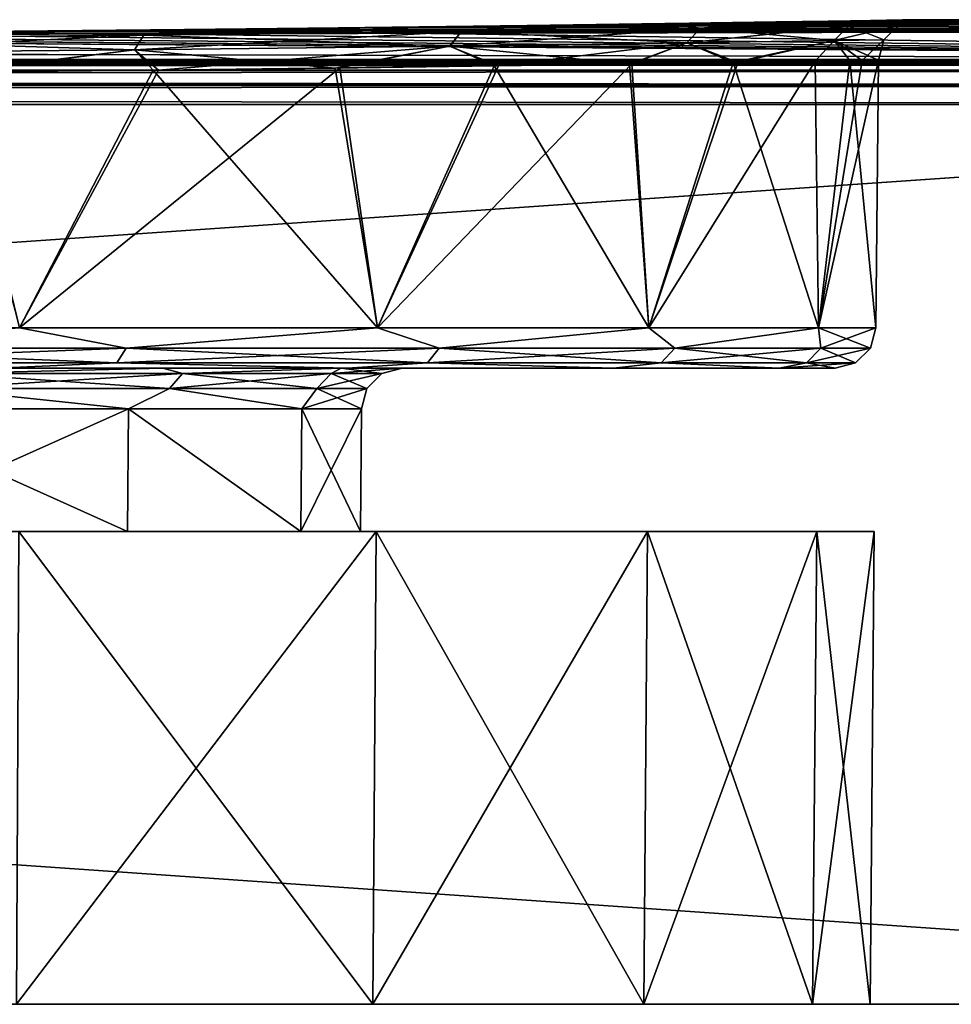
# Model space of a CAD drawing. Units: millimetres. Extents: x -83 to 83, y 0 to 12.
# Drawn here: x 55 to 67, y 0 to 12 of the extents above; entities that cross this region are included whole.
import ezdxf

# ---------------------------------------------------------------- set-up
doc = ezdxf.new("R2010")
doc.units = ezdxf.units.MM
doc.header["$LTSCALE"] = 65.185185
for name, color, linetype in [('10', 7, 'CONTINUOUS'), ('11', 7, 'CONTINUOUS'), ('12', 7, 'CONTINUOUS'), ('13', 7, 'CONTINUOUS'), ('14', 7, 'CONTINUOUS'), ('17', 7, 'CONTINUOUS'), ('18', 7, 'CONTINUOUS'), ('23', 7, 'CONTINUOUS'), ('27', 7, 'CONTINUOUS'), ('31', 7, 'CONTINUOUS'), ('32', 7, 'CONTINUOUS'), ('33', 7, 'CONTINUOUS'), ('34', 7, 'CONTINUOUS'), ('41', 7, 'CONTINUOUS'), ('42', 7, 'CONTINUOUS'), ('7', 7, 'CONTINUOUS'), ('8', 7, 'CONTINUOUS'), ('9', 7, 'CONTINUOUS')]:
    doc.layers.add(name, color=color, linetype=linetype)

msp = doc.modelspace()

# ---------------------------------------------------------------- linework, layer by layer
at = {"layer": '10', "color": 7, "linetype": 'Continuous'}
for points in [[(59.174, 11.481, -16.723), (56.944, 11.456, -18.802), (59.692, 8.296, -16.117), (59.174, 11.481, -16.723)], [(61.124, 11.507, -14.386), (59.174, 11.481, -16.723), (59.692, 8.296, -16.117), (61.124, 11.507, -14.386)], [(63.02, 8.296, -11.295), (61.124, 11.507, -14.386), (59.692, 8.296, -16.117), (63.02, 8.296, -11.295)], [(62.781, 11.53, -11.798), (61.124, 11.507, -14.386), (63.02, 8.296, -11.295), (62.781, 11.53, -11.798)], [(64.055, 11.55, -9.129), (62.781, 11.53, -11.798), (63.02, 8.296, -11.295), (64.055, 11.55, -9.129)], [(65.098, 8.296, -5.816), (64.055, 11.55, -9.129), (63.02, 8.296, -11.295), (65.098, 8.296, -5.816)], [(65.485, 11.573, -4.098), (64.055, 11.55, -9.129), (65.098, 8.296, -5.816), (65.485, 11.573, -4.098)], [(65.804, 8.296), (65.485, 11.573, -4.098), (65.098, 8.296, -5.816), (65.804, 8.296)], [(65.804, 8.296), (65.833, 11.579), (65.485, 11.573, -4.098), (65.804, 8.296)], [(56.944, 11.456, -18.802), (54.471, 11.431, -20.586), (55.306, 8.296, -20.002), (56.944, 11.456, -18.802)], [(59.692, 8.296, -16.117), (56.944, 11.456, -18.802), (55.306, 8.296, -20.002), (59.692, 8.296, -16.117)], [(59.637, 0, -16.069), (55.295, 5.8, -19.983), (55.266, 0, -19.942), (59.637, 0, -16.069)], [(59.675, 5.8, -16.103), (55.295, 5.8, -19.983), (59.637, 0, -16.069), (59.675, 5.8, -16.103)], [(62.957, 0, -11.26), (59.675, 5.8, -16.103), (59.637, 0, -16.069), (62.957, 0, -11.26)], [(63.002, 5.8, -11.284), (59.675, 5.8, -16.103), (62.957, 0, -11.26), (63.002, 5.8, -11.284)], [(65.027, 0, -5.799), (63.002, 5.8, -11.284), (62.957, 0, -11.26), (65.027, 0, -5.799)], [(65.077, 5.8, -5.811), (63.002, 5.8, -11.284), (65.027, 0, -5.799), (65.077, 5.8, -5.811)], [(65.732, 0), (65.077, 5.8, -5.811), (65.027, 0, -5.799), (65.732, 0)], [(65.783, 5.8), (65.077, 5.8, -5.811), (65.732, 0), (65.783, 5.8)]]:
    msp.add_3dface(points, dxfattribs=at)
at = {"layer": '11', "color": 7, "linetype": 'Continuous'}
for points in [[(53.278, 5.8, -13.588), (56.627, 5.8, -9.722), (53.285, 7.304, -13.6), (53.278, 5.8, -13.588)], [(53.285, 7.304, -13.6), (56.627, 5.8, -9.722), (56.639, 7.304, -9.729), (53.285, 7.304, -13.6)], [(56.627, 5.8, -9.722), (58.753, 5.8, -5.068), (56.639, 7.304, -9.729), (56.627, 5.8, -9.722)], [(56.639, 7.304, -9.729), (58.753, 5.8, -5.068), (58.767, 7.304, -5.07), (56.639, 7.304, -9.729)], [(58.753, 5.8, -5.068), (59.483, 5.8), (58.767, 7.304, -5.07), (58.753, 5.8, -5.068)], [(59.483, 5.8), (59.496, 7.304), (58.767, 7.304, -5.07), (59.483, 5.8)]]:
    msp.add_3dface(points, dxfattribs=at)
at = {"layer": '12', "color": 7, "linetype": 'Continuous'}
for points in [[(56.627, 5.8, 9.722), (53.278, 5.8, 13.588), (56.639, 7.304, 9.729), (56.627, 5.8, 9.722)], [(56.639, 7.304, 9.729), (53.278, 5.8, 13.588), (53.285, 7.304, 13.6), (56.639, 7.304, 9.729)], [(58.753, 5.8, 5.068), (56.627, 5.8, 9.722), (56.639, 7.304, 9.729), (58.753, 5.8, 5.068)], [(58.767, 7.304, 5.07), (58.753, 5.8, 5.068), (56.639, 7.304, 9.729), (58.767, 7.304, 5.07)], [(59.483, 5.8), (58.753, 5.8, 5.068), (59.496, 7.304), (59.483, 5.8)], [(59.496, 7.304), (58.753, 5.8, 5.068), (58.767, 7.304, 5.07), (59.496, 7.304)]]:
    msp.add_3dface(points, dxfattribs=at)
at = {"layer": '13', "color": 7, "linetype": 'Continuous'}
for points in [[(82.2, 11.952, 19.113), (82.197, 12.074, 0), (59.595, 11.978, 17.012), (82.2, 11.952, 19.113)], [(59.595, 11.978, 17.012), (82.197, 12.074, 0), (61.58, 12.003, 14.614), (59.595, 11.978, 17.012)], [(61.58, 12.003, 14.614), (82.197, 12.074, 0), (63.248, 12.026, 11.99), (61.58, 12.003, 14.614)], [(63.248, 12.026, 11.99), (82.197, 12.074, 0), (64.576, 12.046, 9.177), (63.248, 12.026, 11.99)], [(64.576, 12.046, 9.177), (82.197, 12.074, 0), (65.541, 12.061, 6.224), (64.576, 12.046, 9.177)], [(65.541, 12.061, 6.224), (82.197, 12.074, 0), (66.13, 12.071, 3.164), (65.541, 12.061, 6.224)], [(66.333, 12.074), (82.2, 11.952, -19.113), (65.98, 12.068, -4.185), (66.333, 12.074)], [(66.13, 12.071, 3.164), (82.197, 12.074, 0), (66.333, 12.074), (66.13, 12.071, 3.164)], [(82.197, 12.074, 0), (82.2, 11.952, -19.113), (66.333, 12.074), (82.197, 12.074, 0)], [(59.537, 11.977, -17.073), (82.2, 11.952, -19.113), (57.26, 11.951, -19.196), (59.537, 11.977, -17.073)], [(57.325, 11.952, 19.143), (82.2, 11.952, 19.113), (59.595, 11.978, 17.012), (57.325, 11.952, 19.143)], [(61.528, 12.002, -14.686), (82.2, 11.952, -19.113), (59.537, 11.977, -17.073), (61.528, 12.002, -14.686)], [(63.216, 12.026, -12.043), (82.2, 11.952, -19.113), (61.528, 12.002, -14.686), (63.216, 12.026, -12.043)], [(64.516, 12.045, -9.319), (82.2, 11.952, -19.113), (63.216, 12.026, -12.043), (64.516, 12.045, -9.319)], [(65.98, 12.068, -4.185), (82.2, 11.952, -19.113), (64.516, 12.045, -9.319), (65.98, 12.068, -4.185)], [(-82.209, 11.587, 38.223), (82.209, 11.587, 38.223), (43.099, 11.869, 24.788), (-82.209, 11.587, 38.223)], [(82.209, 11.587, -38.223), (-82.209, 11.587, -38.223), (-43.098, 11.869, -24.788), (82.209, 11.587, -38.223)], [(-39.987, 11.869, -24.793), (82.209, 11.587, -38.223), (-43.098, 11.869, -24.788), (-39.987, 11.869, -24.793)], [(43.013, 11.869, -24.793), (82.209, 11.587, -38.223), (-39.987, 11.869, -24.793), (43.013, 11.869, -24.793)], [(46.1, 11.876, -24.409), (82.209, 11.587, -38.223), (43.013, 11.869, -24.793), (46.1, 11.876, -24.409)], [(43.099, 11.869, 24.788), (82.209, 11.587, 38.223), (46.184, 11.876, 24.393), (43.099, 11.869, 24.788)], [(49.114, 11.888, -23.643), (82.209, 11.587, -38.223), (46.1, 11.876, -24.409), (49.114, 11.888, -23.643)], [(82.209, 11.587, 38.223), (82.2, 11.952, 19.113), (46.184, 11.876, 24.393), (82.209, 11.587, 38.223)], [(46.184, 11.876, 24.393), (82.2, 11.952, 19.113), (49.195, 11.888, 23.617), (46.184, 11.876, 24.393)], [(52.007, 11.905, -22.506), (82.209, 11.587, -38.223), (49.114, 11.888, -23.643), (52.007, 11.905, -22.506)], [(49.195, 11.888, 23.617), (82.2, 11.952, 19.113), (52.084, 11.906, 22.47), (49.195, 11.888, 23.617)], [(54.737, 11.927, -21.016), (82.209, 11.587, -38.223), (52.007, 11.905, -22.506), (54.737, 11.927, -21.016)], [(52.084, 11.906, 22.47), (82.2, 11.952, 19.113), (54.808, 11.928, 20.971), (52.084, 11.906, 22.47)], [(57.26, 11.951, -19.196), (82.209, 11.587, -38.223), (54.737, 11.927, -21.016), (57.26, 11.951, -19.196)], [(54.808, 11.928, 20.971), (82.2, 11.952, 19.113), (57.325, 11.952, 19.143), (54.808, 11.928, 20.971)], [(82.2, 11.952, -19.113), (82.209, 11.587, -38.223), (57.26, 11.951, -19.196), (82.2, 11.952, -19.113)], [(-82.209, 11.587, 38.223), (-82.02, 11.562, 39.18), (82.209, 11.587, 38.223), (-82.209, 11.587, 38.223)], [(-82.02, 11.562, -39.18), (-82.209, 11.587, -38.223), (82.02, 11.562, -39.18), (-82.02, 11.562, -39.18)], [(82.02, 11.562, -39.18), (-82.209, 11.587, -38.223), (82.209, 11.587, -38.223), (82.02, 11.562, -39.18)], [(82.209, 11.587, 38.223), (-82.02, 11.562, 39.18), (82.02, 11.562, 39.18), (82.209, 11.587, 38.223)], [(-82.02, 11.562, 39.18), (-81.478, 11.541, 39.993), (82.02, 11.562, 39.18), (-82.02, 11.562, 39.18)], [(-81.478, 11.541, -39.993), (-82.02, 11.562, -39.18), (81.478, 11.541, -39.993), (-81.478, 11.541, -39.993)], [(81.478, 11.541, -39.993), (-82.02, 11.562, -39.18), (82.02, 11.562, -39.18), (81.478, 11.541, -39.993)], [(82.02, 11.562, 39.18), (-81.478, 11.541, 39.993), (81.478, 11.541, 39.993), (82.02, 11.562, 39.18)], [(-81.478, 11.541, 39.993), (-80.667, 11.526, 40.535), (81.478, 11.541, 39.993), (-81.478, 11.541, 39.993)], [(-80.667, 11.526, -40.535), (-81.478, 11.541, -39.993), (80.667, 11.526, -40.535), (-80.667, 11.526, -40.535)], [(80.667, 11.526, -40.535), (-81.478, 11.541, -39.993), (81.478, 11.541, -39.993), (80.667, 11.526, -40.535)], [(81.478, 11.541, 39.993), (-80.667, 11.526, 40.535), (80.667, 11.526, 40.535), (81.478, 11.541, 39.993)], [(-80.667, 11.526, 40.535), (-79.712, 11.521, 40.725), (80.667, 11.526, 40.535), (-80.667, 11.526, 40.535)], [(-79.712, 11.521, -40.725), (-80.667, 11.526, -40.535), (79.712, 11.521, -40.725), (-79.712, 11.521, -40.725)], [(79.712, 11.521, -40.725), (-80.667, 11.526, -40.535), (80.667, 11.526, -40.535), (79.712, 11.521, -40.725)], [(-79.712, 11.521, 40.725), (79.712, 11.521, 40.725), (80.667, 11.526, 40.535), (-79.712, 11.521, 40.725)]]:
    msp.add_3dface(points, dxfattribs=at)
at = {"layer": '14', "color": 7, "linetype": 'Continuous'}
for points in [[(80.001, 0, -41.5), (-44.422, 0, -24.055), (-80.001, 0, -41.5), (80.001, 0, -41.5)], [(-80.001, 0, 41.5), (44.422, 0, 24.055), (80.001, 0, 41.5), (-80.001, 0, 41.5)], [(-38.578, 0, -24.055), (-44.422, 0, -24.055), (80.001, 0, -41.5), (-38.578, 0, -24.055)], [(-32.909, 0, -22.657), (-38.578, 0, -24.055), (80.001, 0, -41.5), (-32.909, 0, -22.657)], [(-27.734, 0, -19.942), (-32.909, 0, -22.657), (80.001, 0, -41.5), (-27.734, 0, -19.942)], [(-23.363, 0, -16.069), (-27.734, 0, -19.942), (80.001, 0, -41.5), (-23.363, 0, -16.069)], [(-20.043, 0, -11.26), (-23.363, 0, -16.069), (80.001, 0, -41.5), (-20.043, 0, -11.26)], [(-17.973, 0, -5.799), (-20.043, 0, -11.26), (80.001, 0, -41.5), (-17.973, 0, -5.799)], [(32.909, 0, -22.657), (-17.973, 0, -5.799), (80.001, 0, -41.5), (32.909, 0, -22.657)], [(38.578, 0, -24.055), (32.909, 0, -22.657), (80.001, 0, -41.5), (38.578, 0, -24.055)], [(44.422, 0, -24.055), (38.578, 0, -24.055), (80.001, 0, -41.5), (44.422, 0, -24.055)], [(44.422, 0, 24.055), (50.091, 0, 22.657), (80.001, 0, 41.5), (44.422, 0, 24.055)], [(50.091, 0, -22.657), (44.422, 0, -24.055), (80.001, 0, -41.5), (50.091, 0, -22.657)], [(50.091, 0, 22.657), (55.266, 0, 19.942), (80.001, 0, 41.5), (50.091, 0, 22.657)], [(55.266, 0, -19.942), (50.091, 0, -22.657), (80.001, 0, -41.5), (55.266, 0, -19.942)], [(55.266, 0, 19.942), (59.637, 0, 16.069), (80.001, 0, 41.5), (55.266, 0, 19.942)], [(59.637, 0, -16.069), (55.266, 0, -19.942), (80.001, 0, -41.5), (59.637, 0, -16.069)], [(59.637, 0, 16.069), (62.957, 0, 11.26), (80.001, 0, 41.5), (59.637, 0, 16.069)], [(62.957, 0, -11.26), (59.637, 0, -16.069), (80.001, 0, -41.5), (62.957, 0, -11.26)], [(62.957, 0, 11.26), (65.027, 0, 5.799), (80.001, 0, 41.5), (62.957, 0, 11.26)], [(65.027, 0, -5.799), (62.957, 0, -11.26), (80.001, 0, -41.5), (65.027, 0, -5.799)], [(65.027, 0, 5.799), (65.732, 0), (80.001, 0, -41.5), (65.027, 0, 5.799)], [(65.027, 0, 5.799), (80.001, 0, -41.5), (80.001, 0, 41.5), (65.027, 0, 5.799)], [(65.732, 0), (65.027, 0, -5.799), (80.001, 0, -41.5), (65.732, 0)]]:
    msp.add_3dface(points, dxfattribs=at)
at = {"layer": '17', "color": 7, "linetype": 'Continuous'}
for points in [[(80.001, 0, -41.5), (-80.001, 0, -41.5), (79.712, 11.035, -41.211), (80.001, 0, -41.5)], [(79.712, 11.035, -41.211), (-80.001, 0, -41.5), (-79.712, 11.035, -41.211), (79.712, 11.035, -41.211)]]:
    msp.add_3dface(points, dxfattribs=at)
at = {"layer": '18', "color": 7, "linetype": 'Continuous'}
for points in [[(-80.001, 0, 41.5), (80.001, 0, 41.5), (-79.712, 11.035, 41.211), (-80.001, 0, 41.5)], [(-79.712, 11.035, 41.211), (80.001, 0, 41.5), (79.712, 11.035, 41.211), (-79.712, 11.035, 41.211)]]:
    msp.add_3dface(points, dxfattribs=at)
at = {"layer": '23', "color": 7, "linetype": 'Continuous'}
for points in [[(79.712, 11.521, 40.725), (-79.712, 11.521, 40.725), (-79.712, 11.45, 40.969), (79.712, 11.521, 40.725)], [(79.712, 11.452, 40.965), (79.712, 11.521, 40.725), (-79.712, 11.45, 40.969), (79.712, 11.452, 40.965)], [(79.712, 11.275, 41.142), (79.712, 11.452, 40.965), (-79.712, 11.267, 41.147), (79.712, 11.275, 41.142)], [(-79.712, 11.267, 41.147), (79.712, 11.452, 40.965), (-79.712, 11.45, 40.969), (-79.712, 11.267, 41.147)], [(-79.712, 11.035, 41.211), (79.712, 11.035, 41.211), (79.712, 11.275, 41.142), (-79.712, 11.035, 41.211)], [(-79.712, 11.035, 41.211), (79.712, 11.275, 41.142), (-79.712, 11.267, 41.147), (-79.712, 11.035, 41.211)]]:
    msp.add_3dface(points, dxfattribs=at)
at = {"layer": '27', "color": 7, "linetype": 'Continuous'}
for points in [[(-79.712, 11.521, -40.725), (79.712, 11.521, -40.725), (79.712, 11.45, -40.969), (-79.712, 11.521, -40.725)], [(-79.712, 11.45, -40.969), (-79.712, 11.521, -40.725), (79.712, 11.45, -40.969), (-79.712, 11.45, -40.969)], [(-79.712, 11.267, -41.147), (-79.712, 11.45, -40.969), (79.712, 11.267, -41.147), (-79.712, 11.267, -41.147)], [(79.712, 11.267, -41.147), (-79.712, 11.45, -40.969), (79.712, 11.45, -40.969), (79.712, 11.267, -41.147)], [(79.712, 11.035, -41.211), (-79.712, 11.035, -41.211), (-79.712, 11.267, -41.147), (79.712, 11.035, -41.211)], [(79.712, 11.035, -41.211), (-79.712, 11.267, -41.147), (79.712, 11.267, -41.147), (79.712, 11.035, -41.211)]]:
    msp.add_3dface(points, dxfattribs=at)
at = {"layer": '31', "color": 7, "linetype": 'Continuous'}
for points in [[(66.13, 12.071, 3.164), (66.333, 12.074), (65.472, 12, 5.473), (66.13, 12.071, 3.164)], [(65.472, 12, 5.473), (66.333, 12.074), (66.084, 12.008), (65.472, 12, 5.473)], [(57.325, 11.952, 19.143), (59.595, 11.978, 17.012), (56.828, 11.885, 19.226), (57.325, 11.952, 19.143)], [(56.828, 11.885, 19.226), (59.595, 11.978, 17.012), (60.722, 11.931, 15.333), (56.828, 11.885, 19.226)], [(59.595, 11.978, 17.012), (61.58, 12.003, 14.614), (60.722, 11.931, 15.333), (59.595, 11.978, 17.012)], [(60.722, 11.931, 15.333), (63.653, 11.972, 10.671), (60.577, 11.749, 15.216), (60.722, 11.931, 15.333)], [(60.577, 11.749, 15.216), (63.653, 11.972, 10.671), (63.485, 11.79, 10.589), (60.577, 11.749, 15.216)], [(61.58, 12.003, 14.614), (63.248, 12.026, 11.99), (60.722, 11.931, 15.333), (61.58, 12.003, 14.614)], [(60.722, 11.931, 15.333), (63.248, 12.026, 11.99), (63.653, 11.972, 10.671), (60.722, 11.931, 15.333)], [(63.248, 12.026, 11.99), (64.576, 12.046, 9.177), (63.653, 11.972, 10.671), (63.248, 12.026, 11.99)], [(63.653, 11.972, 10.671), (65.472, 12, 5.473), (63.485, 11.79, 10.589), (63.653, 11.972, 10.671)], [(63.485, 11.79, 10.589), (65.472, 12, 5.473), (65.291, 11.819, 5.431), (63.485, 11.79, 10.589)], [(64.576, 12.046, 9.177), (65.541, 12.061, 6.224), (63.653, 11.972, 10.671), (64.576, 12.046, 9.177)], [(63.653, 11.972, 10.671), (65.541, 12.061, 6.224), (65.472, 12, 5.473), (63.653, 11.972, 10.671)], [(65.472, 12, 5.473), (66.084, 12.008), (65.291, 11.819, 5.431), (65.472, 12, 5.473)], [(65.901, 11.827), (65.291, 11.819, 5.431), (66.084, 12.008), (65.901, 11.827)], [(65.541, 12.061, 6.224), (66.13, 12.071, 3.164), (65.472, 12, 5.473), (65.541, 12.061, 6.224)], [(52.165, 11.844, 22.154), (56.828, 11.885, 19.226), (52.086, 11.662, 21.986), (52.165, 11.844, 22.154)], [(52.086, 11.662, 21.986), (56.828, 11.885, 19.226), (56.713, 11.703, 19.079), (52.086, 11.662, 21.986)], [(52.165, 11.844, 22.154), (54.808, 11.928, 20.971), (56.828, 11.885, 19.226), (52.165, 11.844, 22.154)], [(54.808, 11.928, 20.971), (57.325, 11.952, 19.143), (56.828, 11.885, 19.226), (54.808, 11.928, 20.971)], [(56.828, 11.885, 19.226), (60.722, 11.931, 15.333), (56.713, 11.703, 19.079), (56.828, 11.885, 19.226)], [(56.713, 11.703, 19.079), (60.722, 11.931, 15.333), (60.577, 11.749, 15.216), (56.713, 11.703, 19.079)], [(57.007, 11.456, 18.75), (56.713, 11.703, 19.079), (60.577, 11.749, 15.216), (57.007, 11.456, 18.75)], [(59.23, 11.482, 16.664), (57.007, 11.456, 18.75), (60.577, 11.749, 15.216), (59.23, 11.482, 16.664)], [(61.175, 11.507, 14.317), (59.23, 11.482, 16.664), (60.577, 11.749, 15.216), (61.175, 11.507, 14.317)], [(61.175, 11.507, 14.317), (60.577, 11.749, 15.216), (63.485, 11.79, 10.589), (61.175, 11.507, 14.317)], [(62.81, 11.531, 11.745), (61.175, 11.507, 14.317), (63.485, 11.79, 10.589), (62.81, 11.531, 11.745)], [(64.111, 11.55, 8.989), (62.81, 11.531, 11.745), (63.485, 11.79, 10.589), (64.111, 11.55, 8.989)], [(64.111, 11.55, 8.989), (63.485, 11.79, 10.589), (65.291, 11.819, 5.431), (64.111, 11.55, 8.989)], [(65.057, 11.566, 6.095), (64.111, 11.55, 8.989), (65.291, 11.819, 5.431), (65.057, 11.566, 6.095)], [(65.635, 11.575, 3.097), (65.057, 11.566, 6.095), (65.291, 11.819, 5.431), (65.635, 11.575, 3.097)], [(65.635, 11.575, 3.097), (65.291, 11.819, 5.431), (65.901, 11.827), (65.635, 11.575, 3.097)], [(65.833, 11.579), (65.635, 11.575, 3.097), (65.901, 11.827), (65.833, 11.579)], [(54.541, 11.432, 20.542), (52.086, 11.662, 21.986), (56.713, 11.703, 19.079), (54.541, 11.432, 20.542)], [(57.007, 11.456, 18.75), (54.541, 11.432, 20.542), (56.713, 11.703, 19.079), (57.007, 11.456, 18.75)]]:
    msp.add_3dface(points, dxfattribs=at)
at = {"layer": '32', "color": 7, "linetype": 'Continuous'}
for points in [[(66.333, 12.074), (65.98, 12.068, -4.185), (66.084, 12.008), (66.333, 12.074)], [(59.537, 11.977, -17.073), (57.26, 11.951, -19.196), (60.724, 11.931, -15.33), (59.537, 11.977, -17.073)], [(61.528, 12.002, -14.686), (59.537, 11.977, -17.073), (60.724, 11.931, -15.33), (61.528, 12.002, -14.686)], [(63.654, 11.972, -10.668), (61.528, 12.002, -14.686), (60.724, 11.931, -15.33), (63.654, 11.972, -10.668)], [(63.654, 11.972, -10.668), (60.724, 11.931, -15.33), (63.487, 11.79, -10.586), (63.654, 11.972, -10.668)], [(63.216, 12.026, -12.043), (61.528, 12.002, -14.686), (63.654, 11.972, -10.668), (63.216, 12.026, -12.043)], [(64.516, 12.045, -9.319), (63.216, 12.026, -12.043), (63.654, 11.972, -10.668), (64.516, 12.045, -9.319)], [(65.291, 11.819, -5.428), (63.654, 11.972, -10.668), (63.487, 11.79, -10.586), (65.291, 11.819, -5.428)], [(65.473, 12, -5.47), (64.516, 12.045, -9.319), (63.654, 11.972, -10.668), (65.473, 12, -5.47)], [(65.473, 12, -5.47), (63.654, 11.972, -10.668), (65.291, 11.819, -5.428), (65.473, 12, -5.47)], [(65.98, 12.068, -4.185), (64.516, 12.045, -9.319), (65.473, 12, -5.47), (65.98, 12.068, -4.185)], [(65.901, 11.827), (65.473, 12, -5.47), (65.291, 11.819, -5.428), (65.901, 11.827)], [(66.084, 12.008), (65.98, 12.068, -4.185), (65.473, 12, -5.47), (66.084, 12.008)], [(65.901, 11.827), (66.084, 12.008), (65.473, 12, -5.47), (65.901, 11.827)], [(56.715, 11.703, -19.077), (52.169, 11.844, -22.152), (52.089, 11.662, -21.984), (56.715, 11.703, -19.077)], [(56.83, 11.885, -19.224), (54.737, 11.927, -21.016), (52.169, 11.844, -22.152), (56.83, 11.885, -19.224)], [(56.83, 11.885, -19.224), (52.169, 11.844, -22.152), (56.715, 11.703, -19.077), (56.83, 11.885, -19.224)], [(57.26, 11.951, -19.196), (54.737, 11.927, -21.016), (56.83, 11.885, -19.224), (57.26, 11.951, -19.196)], [(60.579, 11.749, -15.213), (56.83, 11.885, -19.224), (56.715, 11.703, -19.077), (60.579, 11.749, -15.213)], [(60.724, 11.931, -15.33), (57.26, 11.951, -19.196), (56.83, 11.885, -19.224), (60.724, 11.931, -15.33)], [(60.724, 11.931, -15.33), (56.83, 11.885, -19.224), (60.579, 11.749, -15.213), (60.724, 11.931, -15.33)], [(63.487, 11.79, -10.586), (60.724, 11.931, -15.33), (60.579, 11.749, -15.213), (63.487, 11.79, -10.586)], [(59.174, 11.481, -16.723), (60.579, 11.749, -15.213), (56.715, 11.703, -19.077), (59.174, 11.481, -16.723)], [(59.174, 11.481, -16.723), (61.124, 11.507, -14.386), (60.579, 11.749, -15.213), (59.174, 11.481, -16.723)], [(62.781, 11.53, -11.798), (63.487, 11.79, -10.586), (60.579, 11.749, -15.213), (62.781, 11.53, -11.798)], [(61.124, 11.507, -14.386), (62.781, 11.53, -11.798), (60.579, 11.749, -15.213), (61.124, 11.507, -14.386)], [(62.781, 11.53, -11.798), (64.055, 11.55, -9.129), (63.487, 11.79, -10.586), (62.781, 11.53, -11.798)], [(64.055, 11.55, -9.129), (65.291, 11.819, -5.428), (63.487, 11.79, -10.586), (64.055, 11.55, -9.129)], [(64.055, 11.55, -9.129), (65.485, 11.573, -4.098), (65.291, 11.819, -5.428), (64.055, 11.55, -9.129)], [(65.833, 11.579), (65.901, 11.827), (65.291, 11.819, -5.428), (65.833, 11.579)], [(65.485, 11.573, -4.098), (65.833, 11.579), (65.291, 11.819, -5.428), (65.485, 11.573, -4.098)], [(54.471, 11.431, -20.586), (56.715, 11.703, -19.077), (52.089, 11.662, -21.984), (54.471, 11.431, -20.586)], [(54.471, 11.431, -20.586), (56.944, 11.456, -18.802), (56.715, 11.703, -19.077), (54.471, 11.431, -20.586)], [(56.944, 11.456, -18.802), (59.174, 11.481, -16.723), (56.715, 11.703, -19.077), (56.944, 11.456, -18.802)]]:
    msp.add_3dface(points, dxfattribs=at)
at = {"layer": '33', "color": 7, "linetype": 'Continuous'}
for points in [[(53.615, 7.8, 13.975), (57.061, 7.8, 9.996), (54.403, 7.734, 12.903), (53.615, 7.8, 13.975)], [(57.144, 7.552, 9.032), (54.273, 7.552, 12.773), (57.302, 7.734, 9.123), (57.144, 7.552, 9.032)], [(57.302, 7.734, 9.123), (54.273, 7.552, 12.773), (54.403, 7.734, 12.903), (57.302, 7.734, 9.123)], [(57.061, 7.8, 9.996), (57.302, 7.734, 9.123), (54.403, 7.734, 12.903), (57.061, 7.8, 9.996)], [(57.061, 7.8, 9.996), (59.247, 7.8, 5.207), (57.302, 7.734, 9.123), (57.061, 7.8, 9.996)], [(58.948, 7.552, 4.675), (57.144, 7.552, 9.032), (59.125, 7.734, 4.723), (58.948, 7.552, 4.675)], [(59.125, 7.734, 4.723), (57.144, 7.552, 9.032), (57.302, 7.734, 9.123), (59.125, 7.734, 4.723)], [(59.247, 7.8, 5.207), (59.125, 7.734, 4.723), (57.302, 7.734, 9.123), (59.247, 7.8, 5.207)], [(59.564, 7.552), (58.948, 7.552, 4.675), (59.747, 7.734), (59.564, 7.552)], [(59.747, 7.734), (58.948, 7.552, 4.675), (59.125, 7.734, 4.723), (59.747, 7.734)], [(59.247, 7.8, 5.207), (59.996, 7.8), (59.125, 7.734, 4.723), (59.247, 7.8, 5.207)], [(59.996, 7.8), (59.747, 7.734), (59.125, 7.734, 4.723), (59.996, 7.8)], [(56.639, 7.304, 9.729), (53.285, 7.304, 13.6), (54.273, 7.552, 12.773), (56.639, 7.304, 9.729)], [(57.144, 7.552, 9.032), (56.639, 7.304, 9.729), (54.273, 7.552, 12.773), (57.144, 7.552, 9.032)], [(58.767, 7.304, 5.07), (56.639, 7.304, 9.729), (57.144, 7.552, 9.032), (58.767, 7.304, 5.07)], [(58.948, 7.552, 4.675), (58.767, 7.304, 5.07), (57.144, 7.552, 9.032), (58.948, 7.552, 4.675)], [(59.496, 7.304), (58.767, 7.304, 5.07), (59.564, 7.552), (59.496, 7.304)], [(59.564, 7.552), (58.767, 7.304, 5.07), (58.948, 7.552, 4.675), (59.564, 7.552)]]:
    msp.add_3dface(points, dxfattribs=at)
at = {"layer": '34', "color": 7, "linetype": 'Continuous'}
for points in [[(57.061, 7.8, -9.996), (53.615, 7.8, -13.975), (54.403, 7.734, -12.903), (57.061, 7.8, -9.996)], [(54.273, 7.552, -12.773), (57.144, 7.552, -9.032), (54.403, 7.734, -12.903), (54.273, 7.552, -12.773)], [(57.061, 7.8, -9.996), (54.403, 7.734, -12.903), (57.302, 7.734, -9.123), (57.061, 7.8, -9.996)], [(54.403, 7.734, -12.903), (57.144, 7.552, -9.032), (57.302, 7.734, -9.123), (54.403, 7.734, -12.903)], [(59.247, 7.8, -5.207), (57.061, 7.8, -9.996), (57.302, 7.734, -9.123), (59.247, 7.8, -5.207)], [(57.144, 7.552, -9.032), (58.948, 7.552, -4.675), (57.302, 7.734, -9.123), (57.144, 7.552, -9.032)], [(59.247, 7.8, -5.207), (57.302, 7.734, -9.123), (59.125, 7.734, -4.723), (59.247, 7.8, -5.207)], [(57.302, 7.734, -9.123), (58.948, 7.552, -4.675), (59.125, 7.734, -4.723), (57.302, 7.734, -9.123)], [(58.948, 7.552, -4.675), (59.564, 7.552), (59.125, 7.734, -4.723), (58.948, 7.552, -4.675)], [(59.747, 7.734), (59.247, 7.8, -5.207), (59.125, 7.734, -4.723), (59.747, 7.734)], [(59.564, 7.552), (59.747, 7.734), (59.125, 7.734, -4.723), (59.564, 7.552)], [(59.996, 7.8), (59.247, 7.8, -5.207), (59.747, 7.734), (59.996, 7.8)], [(53.285, 7.304, -13.6), (56.639, 7.304, -9.729), (54.273, 7.552, -12.773), (53.285, 7.304, -13.6)], [(54.273, 7.552, -12.773), (56.639, 7.304, -9.729), (57.144, 7.552, -9.032), (54.273, 7.552, -12.773)], [(56.639, 7.304, -9.729), (58.767, 7.304, -5.07), (57.144, 7.552, -9.032), (56.639, 7.304, -9.729)], [(57.144, 7.552, -9.032), (58.767, 7.304, -5.07), (58.948, 7.552, -4.675), (57.144, 7.552, -9.032)], [(58.767, 7.304, -5.07), (59.496, 7.304), (58.948, 7.552, -4.675), (58.767, 7.304, -5.07)], [(59.496, 7.304), (59.564, 7.552), (58.948, 7.552, -4.675), (59.496, 7.304)]]:
    msp.add_3dface(points, dxfattribs=at)
at = {"layer": '41', "color": 7, "linetype": 'Continuous'}
for points in [[(50.118, 8.296, 22.725), (55.306, 8.296, 20.002), (52.016, 8.048, 21.836), (50.118, 8.296, 22.725)], [(52.016, 8.048, 21.836), (55.306, 8.296, 20.002), (56.611, 8.048, 18.948), (52.016, 8.048, 21.836)], [(55.306, 8.296, 20.002), (59.692, 8.296, 16.117), (56.611, 8.048, 18.948), (55.306, 8.296, 20.002)], [(56.611, 8.048, 18.948), (59.692, 8.296, 16.117), (60.448, 8.048, 15.111), (56.611, 8.048, 18.948)], [(59.692, 8.296, 16.117), (63.02, 8.296, 11.295), (60.448, 8.048, 15.111), (59.692, 8.296, 16.117)], [(60.448, 8.048, 15.111), (63.02, 8.296, 11.295), (63.336, 8.048, 10.516), (60.448, 8.048, 15.111)], [(63.02, 8.296, 11.295), (65.098, 8.296, 5.816), (63.336, 8.048, 10.516), (63.02, 8.296, 11.295)], [(63.336, 8.048, 10.516), (65.098, 8.296, 5.816), (65.128, 8.048, 5.393), (63.336, 8.048, 10.516)], [(65.098, 8.296, 5.816), (65.804, 8.296), (65.128, 8.048, 5.393), (65.098, 8.296, 5.816)], [(65.128, 8.048, 5.393), (65.804, 8.296), (65.736, 8.048, 0), (65.128, 8.048, 5.393)], [(52.016, 8.048, 21.836), (56.611, 8.048, 18.948), (51.936, 7.866, 21.671), (52.016, 8.048, 21.836)], [(51.936, 7.866, 21.671), (56.611, 8.048, 18.948), (56.497, 7.866, 18.805), (51.936, 7.866, 21.671)], [(56.497, 7.866, 18.805), (60.448, 8.048, 15.111), (60.305, 7.866, 14.997), (56.497, 7.866, 18.805)], [(56.611, 8.048, 18.948), (60.448, 8.048, 15.111), (56.497, 7.866, 18.805), (56.611, 8.048, 18.948)], [(60.305, 7.866, 14.997), (63.336, 8.048, 10.516), (63.171, 7.866, 10.436), (60.305, 7.866, 14.997)], [(60.448, 8.048, 15.111), (63.336, 8.048, 10.516), (60.305, 7.866, 14.997), (60.448, 8.048, 15.111)], [(63.171, 7.866, 10.436), (65.128, 8.048, 5.393), (64.95, 7.866, 5.352), (63.171, 7.866, 10.436)], [(63.336, 8.048, 10.516), (65.128, 8.048, 5.393), (63.171, 7.866, 10.436), (63.336, 8.048, 10.516)], [(64.95, 7.866, 5.352), (65.736, 8.048, 0), (65.553, 7.866, 0), (64.95, 7.866, 5.352)], [(65.128, 8.048, 5.393), (65.736, 8.048, 0), (64.95, 7.866, 5.352), (65.128, 8.048, 5.393)], [(55.029, 7.8, 19.586), (51.936, 7.866, 21.671), (56.497, 7.866, 18.805), (55.029, 7.8, 19.586)], [(59.323, 7.8, 15.778), (55.029, 7.8, 19.586), (56.497, 7.866, 18.805), (59.323, 7.8, 15.778)], [(59.323, 7.8, 15.778), (56.497, 7.866, 18.805), (60.305, 7.866, 14.997), (59.323, 7.8, 15.778)], [(62.584, 7.8, 11.05), (59.323, 7.8, 15.778), (60.305, 7.866, 14.997), (62.584, 7.8, 11.05)], [(62.584, 7.8, 11.05), (60.305, 7.866, 14.997), (63.171, 7.866, 10.436), (62.584, 7.8, 11.05)], [(64.616, 7.8, 5.682), (62.584, 7.8, 11.05), (63.171, 7.866, 10.436), (64.616, 7.8, 5.682)], [(64.616, 7.8, 5.682), (63.171, 7.866, 10.436), (64.95, 7.866, 5.352), (64.616, 7.8, 5.682)], [(65.304, 7.8), (64.616, 7.8, 5.682), (65.553, 7.866, 0), (65.304, 7.8)], [(64.616, 7.8, 5.682), (64.95, 7.866, 5.352), (65.553, 7.866, 0), (64.616, 7.8, 5.682)]]:
    msp.add_3dface(points, dxfattribs=at)
at = {"layer": '42', "color": 7, "linetype": 'Continuous'}
for points in [[(56.611, 8.048, -18.948), (55.306, 8.296, -20.002), (52.016, 8.048, -21.836), (56.611, 8.048, -18.948)], [(59.692, 8.296, -16.117), (55.306, 8.296, -20.002), (56.611, 8.048, -18.948), (59.692, 8.296, -16.117)], [(60.448, 8.048, -15.111), (59.692, 8.296, -16.117), (56.611, 8.048, -18.948), (60.448, 8.048, -15.111)], [(63.02, 8.296, -11.295), (59.692, 8.296, -16.117), (60.448, 8.048, -15.111), (63.02, 8.296, -11.295)], [(63.336, 8.048, -10.516), (63.02, 8.296, -11.295), (60.448, 8.048, -15.111), (63.336, 8.048, -10.516)], [(65.098, 8.296, -5.816), (63.02, 8.296, -11.295), (63.336, 8.048, -10.516), (65.098, 8.296, -5.816)], [(65.128, 8.048, -5.393), (65.098, 8.296, -5.816), (63.336, 8.048, -10.516), (65.128, 8.048, -5.393)], [(65.804, 8.296), (65.098, 8.296, -5.816), (65.736, 8.048, 0), (65.804, 8.296)], [(65.736, 8.048, 0), (65.098, 8.296, -5.816), (65.128, 8.048, -5.393), (65.736, 8.048, 0)], [(56.497, 7.866, -18.805), (52.016, 8.048, -21.836), (51.936, 7.866, -21.671), (56.497, 7.866, -18.805)], [(56.611, 8.048, -18.948), (52.016, 8.048, -21.836), (56.497, 7.866, -18.805), (56.611, 8.048, -18.948)], [(60.305, 7.866, -14.997), (56.611, 8.048, -18.948), (56.497, 7.866, -18.805), (60.305, 7.866, -14.997)], [(60.448, 8.048, -15.111), (56.611, 8.048, -18.948), (60.305, 7.866, -14.997), (60.448, 8.048, -15.111)], [(63.171, 7.866, -10.436), (60.448, 8.048, -15.111), (60.305, 7.866, -14.997), (63.171, 7.866, -10.436)], [(63.336, 8.048, -10.516), (60.448, 8.048, -15.111), (63.171, 7.866, -10.436), (63.336, 8.048, -10.516)], [(64.95, 7.866, -5.352), (63.336, 8.048, -10.516), (63.171, 7.866, -10.436), (64.95, 7.866, -5.352)], [(65.128, 8.048, -5.393), (63.336, 8.048, -10.516), (64.95, 7.866, -5.352), (65.128, 8.048, -5.393)], [(65.553, 7.866, 0), (65.128, 8.048, -5.393), (64.95, 7.866, -5.352), (65.553, 7.866, 0)], [(65.553, 7.866, 0), (65.736, 8.048, 0), (65.128, 8.048, -5.393), (65.553, 7.866, 0)], [(55.029, 7.8, -19.586), (56.497, 7.866, -18.805), (51.936, 7.866, -21.671), (55.029, 7.8, -19.586)], [(55.029, 7.8, -19.586), (59.323, 7.8, -15.778), (56.497, 7.866, -18.805), (55.029, 7.8, -19.586)], [(59.323, 7.8, -15.778), (60.305, 7.866, -14.997), (56.497, 7.866, -18.805), (59.323, 7.8, -15.778)], [(59.323, 7.8, -15.778), (62.584, 7.8, -11.05), (60.305, 7.866, -14.997), (59.323, 7.8, -15.778)], [(62.584, 7.8, -11.05), (63.171, 7.866, -10.436), (60.305, 7.866, -14.997), (62.584, 7.8, -11.05)], [(62.584, 7.8, -11.05), (64.616, 7.8, -5.682), (63.171, 7.866, -10.436), (62.584, 7.8, -11.05)], [(64.616, 7.8, -5.682), (64.95, 7.866, -5.352), (63.171, 7.866, -10.436), (64.616, 7.8, -5.682)], [(64.616, 7.8, -5.682), (65.304, 7.8), (64.95, 7.866, -5.352), (64.616, 7.8, -5.682)], [(65.304, 7.8), (65.553, 7.866, 0), (64.95, 7.866, -5.352), (65.304, 7.8)]]:
    msp.add_3dface(points, dxfattribs=at)
at = {"layer": '7', "color": 7, "linetype": 'Continuous'}
for points in [[(55.029, 7.8, 19.586), (59.323, 7.8, 15.778), (44.132, 7.8, 18.307), (55.029, 7.8, 19.586)], [(44.132, 7.8, 18.307), (59.323, 7.8, 15.778), (49.184, 7.8, 16.824), (44.132, 7.8, 18.307)], [(49.184, 7.8, 16.824), (59.323, 7.8, 15.778), (53.615, 7.8, 13.975), (49.184, 7.8, 16.824)], [(59.323, 7.8, -15.778), (55.029, 7.8, -19.586), (49.184, 7.8, -16.824), (59.323, 7.8, -15.778)], [(53.615, 7.8, -13.975), (59.323, 7.8, -15.778), (49.184, 7.8, -16.824), (53.615, 7.8, -13.975)], [(59.323, 7.8, 15.778), (62.584, 7.8, 11.05), (53.615, 7.8, 13.975), (59.323, 7.8, 15.778)], [(53.615, 7.8, 13.975), (62.584, 7.8, 11.05), (57.061, 7.8, 9.996), (53.615, 7.8, 13.975)], [(62.584, 7.8, -11.05), (59.323, 7.8, -15.778), (53.615, 7.8, -13.975), (62.584, 7.8, -11.05)], [(57.061, 7.8, -9.996), (62.584, 7.8, -11.05), (53.615, 7.8, -13.975), (57.061, 7.8, -9.996)], [(62.584, 7.8, 11.05), (64.616, 7.8, 5.682), (57.061, 7.8, 9.996), (62.584, 7.8, 11.05)], [(57.061, 7.8, 9.996), (64.616, 7.8, 5.682), (59.247, 7.8, 5.207), (57.061, 7.8, 9.996)], [(64.616, 7.8, -5.682), (62.584, 7.8, -11.05), (57.061, 7.8, -9.996), (64.616, 7.8, -5.682)], [(59.247, 7.8, -5.207), (64.616, 7.8, -5.682), (57.061, 7.8, -9.996), (59.247, 7.8, -5.207)], [(64.616, 7.8, 5.682), (65.304, 7.8), (59.247, 7.8, 5.207), (64.616, 7.8, 5.682)], [(65.304, 7.8), (59.996, 7.8), (59.247, 7.8, 5.207), (65.304, 7.8)], [(59.996, 7.8), (64.616, 7.8, -5.682), (59.247, 7.8, -5.207), (59.996, 7.8)], [(65.304, 7.8), (64.616, 7.8, -5.682), (59.996, 7.8), (65.304, 7.8)]]:
    msp.add_3dface(points, dxfattribs=at)
at = {"layer": '8', "color": 7, "linetype": 'Continuous'}
for points in [[(59.675, 5.8, -16.103), (44.059, 5.8, -17.8), (27.705, 5.8, -19.983), (59.675, 5.8, -16.103)], [(55.295, 5.8, -19.983), (59.675, 5.8, -16.103), (27.705, 5.8, -19.983), (55.295, 5.8, -19.983)], [(48.972, 5.8, -16.357), (44.059, 5.8, -17.8), (59.675, 5.8, -16.103), (48.972, 5.8, -16.357)], [(48.972, 5.8, 16.357), (53.278, 5.8, 13.588), (59.675, 5.8, 16.103), (48.972, 5.8, 16.357)], [(55.295, 5.8, 19.983), (48.972, 5.8, 16.357), (59.675, 5.8, 16.103), (55.295, 5.8, 19.983)], [(53.278, 5.8, -13.588), (48.972, 5.8, -16.357), (59.675, 5.8, -16.103), (53.278, 5.8, -13.588)], [(53.278, 5.8, 13.588), (56.627, 5.8, 9.722), (63.002, 5.8, 11.284), (53.278, 5.8, 13.588)], [(59.675, 5.8, 16.103), (53.278, 5.8, 13.588), (63.002, 5.8, 11.284), (59.675, 5.8, 16.103)], [(56.627, 5.8, -9.722), (53.278, 5.8, -13.588), (63.002, 5.8, -11.284), (56.627, 5.8, -9.722)], [(63.002, 5.8, -11.284), (53.278, 5.8, -13.588), (59.675, 5.8, -16.103), (63.002, 5.8, -11.284)], [(56.627, 5.8, 9.722), (58.753, 5.8, 5.068), (65.077, 5.8, 5.811), (56.627, 5.8, 9.722)], [(63.002, 5.8, 11.284), (56.627, 5.8, 9.722), (65.077, 5.8, 5.811), (63.002, 5.8, 11.284)], [(58.753, 5.8, -5.068), (56.627, 5.8, -9.722), (65.077, 5.8, -5.811), (58.753, 5.8, -5.068)], [(65.077, 5.8, -5.811), (56.627, 5.8, -9.722), (63.002, 5.8, -11.284), (65.077, 5.8, -5.811)], [(58.753, 5.8, 5.068), (59.483, 5.8), (65.077, 5.8, 5.811), (58.753, 5.8, 5.068)], [(59.483, 5.8), (58.753, 5.8, -5.068), (65.783, 5.8), (59.483, 5.8)], [(65.783, 5.8), (58.753, 5.8, -5.068), (65.077, 5.8, -5.811), (65.783, 5.8)], [(65.077, 5.8, 5.811), (59.483, 5.8), (65.783, 5.8), (65.077, 5.8, 5.811)]]:
    msp.add_3dface(points, dxfattribs=at)
at = {"layer": '9', "color": 7, "linetype": 'Continuous'}
for points in [[(57.007, 11.456, 18.75), (59.23, 11.482, 16.664), (55.306, 8.296, 20.002), (57.007, 11.456, 18.75)], [(55.306, 8.296, 20.002), (59.23, 11.482, 16.664), (59.692, 8.296, 16.117), (55.306, 8.296, 20.002)], [(59.23, 11.482, 16.664), (61.175, 11.507, 14.317), (59.692, 8.296, 16.117), (59.23, 11.482, 16.664)], [(61.175, 11.507, 14.317), (62.81, 11.531, 11.745), (59.692, 8.296, 16.117), (61.175, 11.507, 14.317)], [(59.692, 8.296, 16.117), (62.81, 11.531, 11.745), (63.02, 8.296, 11.295), (59.692, 8.296, 16.117)], [(62.81, 11.531, 11.745), (64.111, 11.55, 8.989), (63.02, 8.296, 11.295), (62.81, 11.531, 11.745)], [(64.111, 11.55, 8.989), (65.057, 11.566, 6.095), (63.02, 8.296, 11.295), (64.111, 11.55, 8.989)], [(63.02, 8.296, 11.295), (65.057, 11.566, 6.095), (65.098, 8.296, 5.816), (63.02, 8.296, 11.295)], [(65.057, 11.566, 6.095), (65.635, 11.575, 3.097), (65.098, 8.296, 5.816), (65.057, 11.566, 6.095)], [(65.635, 11.575, 3.097), (65.833, 11.579), (65.098, 8.296, 5.816), (65.635, 11.575, 3.097)], [(65.098, 8.296, 5.816), (65.833, 11.579), (65.804, 8.296), (65.098, 8.296, 5.816)], [(50.118, 8.296, 22.725), (54.541, 11.432, 20.542), (55.306, 8.296, 20.002), (50.118, 8.296, 22.725)], [(54.541, 11.432, 20.542), (57.007, 11.456, 18.75), (55.306, 8.296, 20.002), (54.541, 11.432, 20.542)], [(55.295, 5.8, 19.983), (59.675, 5.8, 16.103), (55.266, 0, 19.942), (55.295, 5.8, 19.983)], [(55.266, 0, 19.942), (59.675, 5.8, 16.103), (59.637, 0, 16.069), (55.266, 0, 19.942)], [(59.675, 5.8, 16.103), (63.002, 5.8, 11.284), (59.637, 0, 16.069), (59.675, 5.8, 16.103)], [(59.637, 0, 16.069), (63.002, 5.8, 11.284), (62.957, 0, 11.26), (59.637, 0, 16.069)], [(63.002, 5.8, 11.284), (65.077, 5.8, 5.811), (62.957, 0, 11.26), (63.002, 5.8, 11.284)], [(62.957, 0, 11.26), (65.077, 5.8, 5.811), (65.027, 0, 5.799), (62.957, 0, 11.26)], [(65.077, 5.8, 5.811), (65.783, 5.8), (65.027, 0, 5.799), (65.077, 5.8, 5.811)], [(65.027, 0, 5.799), (65.783, 5.8), (65.732, 0), (65.027, 0, 5.799)]]:
    msp.add_3dface(points, dxfattribs=at)

doc.saveas('drawing.dxf')
